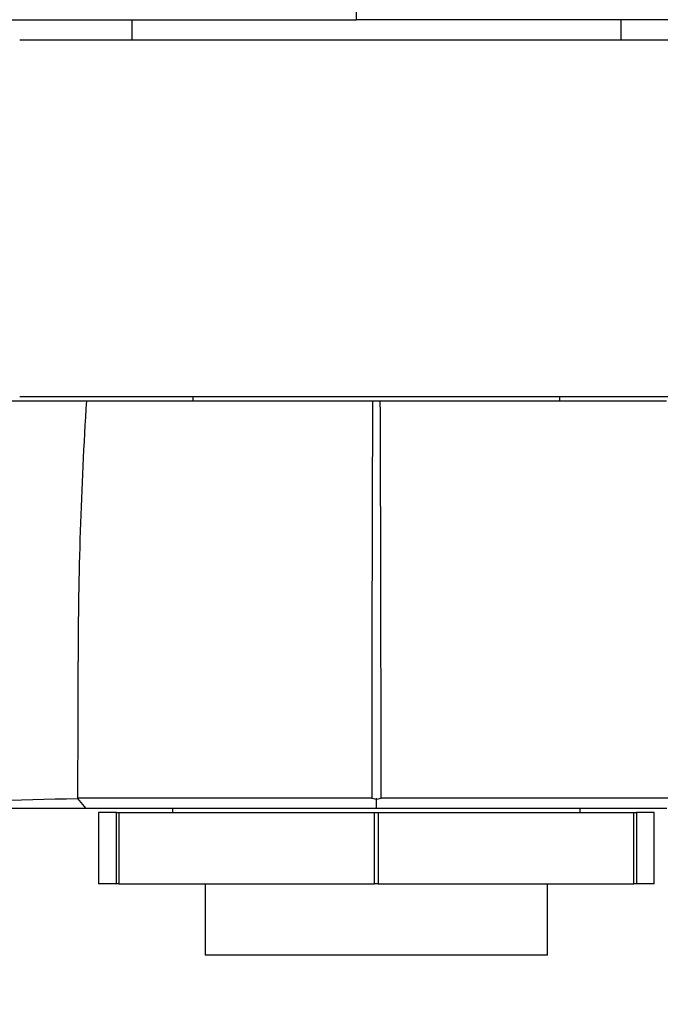
# Model space of a CAD drawing. Units: millimetres. Extents: x 0 to 1066, y 0 to 1291.
# Drawn here: x 607 to 638, y 285 to 333 of the extents above; entities that cross this region are included whole.
import ezdxf
from ezdxf import colors
from ezdxf.entities.mleader import LeaderData, LeaderLine
from ezdxf.math import Vec2, Vec3

# ---------------------------------------------------------------- set-up
doc = ezdxf.new("R2010")
doc.units = ezdxf.units.MM
doc.layers.add('DV5_Défaut', color=7, linetype='Continuous')
doc.layers.add('Défaut', color=7, linetype='Continuous')

# ---------------------------------------------------------------- blocks, each defined once
blk = doc.blocks.new('_DOT')
at = {"color": 0}
blk.add_line((0, 0), (-1, 0), dxfattribs=at)
at = {"color": 0, "const_width": 0.333}
blk.add_lwpolyline([(-0.1665, 0, 1), (0.1665, 0, 1)], format="xyb", close=True, dxfattribs=at)
blk = doc.blocks.new('SE4')
at = {"layer": 'DV5_Défaut', "color": 7, "linetype": 'Continuous'}
for p, q in [((623.557, 348.409), (623.557, 333.413)), ((496.479, 333.413), (623.557, 333.413)), ((612.557, 333.413), (612.557, 332.413)), ((647.557, 333.413), (623.557, 333.413)), ((636.557, 332.413), (636.557, 333.413)), ((642.057, 332.413), (607.057, 332.413)), ((594.377, 314.713), (610.334, 314.713)), ((642.057, 314.913), (607.057, 314.913)), ((610.334, 314.713), (624.367, 314.713)), ((615.557, 314.913), (615.557, 314.713)), ((624.367, 314.713), (624.747, 314.713)), ((624.747, 314.713), (638.78, 314.713)), ((633.557, 314.713), (633.557, 314.913)), ((610.324, 294.713), (609.907, 295.211)), ((624.558, 295.153), (624.331, 295.204)), ((624.558, 294.713), (624.558, 295.215)), ((624.783, 295.203), (624.558, 295.153)), ((610.329, 294.713), (592.592, 294.713)), ((624.553, 294.713), (610.329, 294.713)), ((614.557, 294.713), (614.557, 294.513)), ((638.795, 294.713), (624.553, 294.713)), ((634.557, 294.513), (634.557, 294.713)), ((611.799, 294.513), (610.928, 294.513)), ((610.928, 294.513), (610.928, 291.013)), ((611.799, 291.013), (611.799, 294.513)), ((611.799, 294.513), (611.923, 294.513)), ((611.923, 294.513), (624.465, 294.513)), ((611.923, 294.513), (611.923, 291.013)), ((624.465, 291.013), (624.465, 294.513)), ((624.465, 294.513), (624.649, 294.513)), ((624.649, 294.513), (637.191, 294.513)), ((624.649, 294.513), (624.649, 291.013)), ((637.191, 291.013), (637.191, 294.513)), ((637.191, 294.513), (637.315, 294.513)), ((638.186, 294.513), (637.315, 294.513)), ((637.315, 294.513), (637.315, 291.013)), ((638.186, 291.013), (638.186, 294.513)), ((611.799, 291.013), (610.928, 291.013)), ((611.923, 291.013), (611.799, 291.013)), ((611.923, 291.013), (624.465, 291.013)), ((616.157, 291.013), (616.157, 287.513)), ((624.649, 291.013), (624.465, 291.013)), ((624.649, 291.013), (637.191, 291.013)), ((632.957, 287.513), (632.957, 291.013)), ((637.315, 291.013), (637.191, 291.013)), ((638.186, 291.013), (637.315, 291.013)), ((632.957, 287.513), (616.157, 287.513))]:
    blk.add_line(p, q, dxfattribs=at)
for centre, radius, start, end in [((807.461, 301.93), 197.541, 176.28956, 180.00226), ((5602.564, 295.017), 4978.236, 179.773305, 179.997705), ((-4377.949, 294.915), 5002.735, 0.003442, 0.226744), ((-1561.722, 300.727), 2171.642, 359.854484, 0.031516), ((601.098, 577.146), 282.072, 268.18291, 271.79097), ((617.957, -2679.301), 2974.524, 89.87727, 90.154932), ((631.157, -2679.779), 2975.002, 89.845099, 90.122693)]:
    blk.add_arc(centre, radius, start, end, dxfattribs=at)

msp = doc.modelspace()

# ---------------------------------------------------------------- block references
at = {"layer": 'Défaut'}
msp.add_blockref('SE4', (0, 0), dxfattribs=at)

# ---------------------------------------------------------------- leaders
at = {"layer": 'Défaut', "color": 7, "linetype": 'Continuous'}
ml = msp.add_multileader_mtext('Standard', dxfattribs=at)
ml.set_content('{\\pxsm0.9;\\fSolid Edge ISO|b1||i0||c0|p34;\\W1.;26/01/2018\\P}', color=256)
ml.set_leader_properties()
ml.set_arrow_properties(name='DOT')
ml.build(insert=Vec2(0, 0))
ml.multileader.update_dxf_attribs({"leader_type": 0, "dogleg_length": 0, "arrow_head_size": 12})
ctx = ml.context
ctx.base_point, ctx.char_height, ctx.arrow_head_size, ctx.landing_gap_size = Vec3(879.098, 1283.628), 12, 12, 4.2
notes = []
notes.append((ctx, [(0, (0, 0, 0), (0, 0), (1, 0), 1, [])]))
ctx.mtext.insert = Vec3(881.098, 1289.748)
for ctx, leaders in notes:
    for number, flags, end, landing, length, lines in leaders:
        leader = LeaderData()
        leader.index, (leader.has_last_leader_line, leader.has_dogleg_vector, leader.attachment_direction) = number, flags
        leader.last_leader_point, leader.dogleg_vector, leader.dogleg_length = Vec3(end), Vec3(landing), length
        for number, points, colour, breaks in lines:
            line = LeaderLine()
            line.index, line.vertices, line.color, line.breaks = number, Vec3.list(points), colors.encode_raw_color(colour), breaks
            leader.lines.append(line)
        ctx.leaders.append(leader)

doc.saveas('drawing.dxf')
